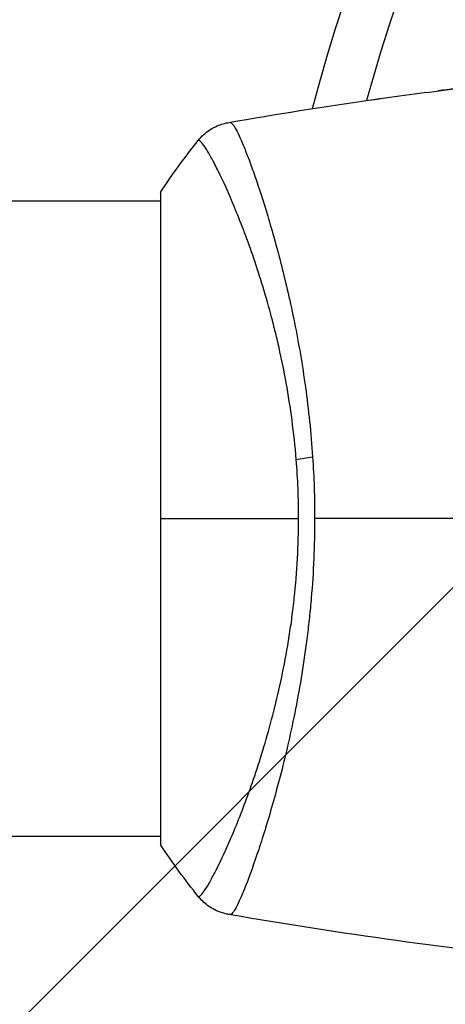
# Model space of a CAD drawing. Units: millimetres. Extents: x -2905 to 3011, y -4207 to 3572.
# Drawn here: x -112 to -87, y -1111 to -1052 of the extents above; entities that cross this region are included whole.
import ezdxf

# ---------------------------------------------------------------- set-up
doc = ezdxf.new("R2010")
doc.units = ezdxf.units.MM
doc.header["$LTSCALE"] = 20
doc.linetypes.add('HIDDEN', pattern=[9.525, 6.35, -3.175])
doc.layers.add('2d', color=230, linetype='Continuous')
doc.layers.add('AS-Free_Space_Hatch', color=31, linetype='HIDDEN')

msp = doc.modelspace()

# ---------------------------------------------------------------- hatches: boundary and pattern name
at = {"layer": 'AS-Free_Space_Hatch'}
h = msp.add_hatch(dxfattribs=at)
h.set_pattern_fill('ANSI31', color=256, scale=100)
h.set_pattern_definition([(45, (-541, 2051.45), (-224.506, 224.506), [])])
edge = h.paths.add_edge_path()
edge.add_line((459, 2051.45), (459, 180.607))
edge.add_arc((473.02, -819.294), 1000, 30, 90.803298, ccw=False)
edge.add_line((1339.045, -319.294), (2388.051, -2136.226))
edge.add_arc((1522.026, -2636.226), 1000, -60, 30, ccw=False)
edge.add_arc((1522.026, -2636.226), 1000, 210, 300, ccw=False)
edge.add_line((656, -3136.226), (-393.006, -1319.294))
edge.add_arc((473.02, -819.294), 1000, 190.37293, 210, ccw=False)
edge.add_arc((-541, 0.19), 1000, 180, 271.739944, ccw=False)
edge.add_line((-1541, 0.19), (-1541, 2051.45))
edge.add_arc((-541, 2051.45), 1000, 0, 180, ccw=False)

# ---------------------------------------------------------------- linework, layer by layer
at = {"layer": '2d'}
for p, q in [((-104, -1062.5), (-104, -1101.5)), ((-528.039, -1063), (-104, -1063)), ((-97.855, -1063), (-97.855, -1063)), ((-528.039, -1101), (-104, -1101)), ((-97.854, -1101), (-97.854, -1101))]:
    msp.add_line(p, q, dxfattribs=at)
at = {"layer": '2d', "extrusion": (0, 0, -1)}
msp.add_arc((0, -1082), 98, 14.48775, 75.51225, dxfattribs=at)
at = {"layer": '2d'}
msp.add_arc((0, -1082), 95, 105.25843, 164.74157, dxfattribs=at)
at = {"layer": '2d', "extrusion": (0, 0, -1)}
msp.add_ellipse((-94.211, -1078.78), major_axis=(2.99, 0.24), ratio=0.174612, start_param=4.139839, end_param=4.499127, dxfattribs=at)
at = {"layer": '2d'}
for points in [[(-90.262, -1056.803), (-88.696, -1056.587), (-87.127, -1056.384), (-85.557, -1056.193)], [(-85.255, -1056.15), (-85.963, -1056.237), (-86.671, -1056.327), (-87.378, -1056.42)], [(-99.905, -1058.308), (-97.076, -1057.818), (-94.239, -1057.369), (-91.397, -1056.962)], [(-99.905, -1058.308), (-99.899, -1058.307), (-99.882, -1058.308), (-99.827, -1058.301)], [(-104, -1062.5), (-103.288, -1061.416), (-102.512, -1060.356), (-101.734, -1059.387)], [(-95.723, -1082), (-95.723, -1080.809), (-95.773, -1079.633), (-95.867, -1078.471)], [(-94.885, -1078.321), (-94.804, -1079.534), (-94.763, -1080.76), (-94.763, -1082)], [(-104, -1082), (-101.585, -1082), (-98.8, -1082), (-95.723, -1082)], [(-68.609, -1082), (-77.392, -1082), (-86.119, -1082), (-94.763, -1082)], [(-101.734, -1104.613), (-102.512, -1103.644), (-103.288, -1102.584), (-104, -1101.5)], [(-101.734, -1104.613), (-101.734, -1104.613), (-101.734, -1104.613), (-101.734, -1104.613)], [(-99.827, -1105.699), (-99.882, -1105.692), (-99.899, -1105.693), (-99.905, -1105.692)], [(-79.765, -1108.471), (-86.506, -1107.776), (-93.226, -1106.848), (-99.904, -1105.692)]]:
    msp.add_open_spline(points, degree=3, dxfattribs=at)
for points, knots in [([(-91.397, -1056.962), (-91.357, -1056.956), (-91.311, -1056.95), (-91.199, -1056.934), (-91.129, -1056.924), (-90.979, -1056.903), (-90.897, -1056.892), (-90.642, -1056.856), (-90.456, -1056.83), (-90.262, -1056.803)], [0.003802953, 0.003802953, 0.003802953, 0.003802953, 0.004028258, 0.004028258, 0.004321052, 0.004321052, 0.004613847, 0.004613847, 0.005199436, 0.005199436, 0.005199436, 0.005199436]), ([(-101.734, -1059.387), (-101.532, -1059.135), (-101.285, -1058.913), (-100.881, -1058.654), (-100.741, -1058.579), (-100.481, -1058.466), (-100.364, -1058.423), (-100.128, -1058.353), (-100.007, -1058.326), (-99.905, -1058.308)], [0, 0, 0, 0, 0.0971513, 0.0971513, 0.1448169, 0.1448169, 0.1834669, 0.1834669, 0.2252164, 0.2252164, 0.2252164, 0.2252164]), ([(-99.827, -1058.301), (-99.79, -1058.296), (-99.748, -1058.324), (-99.642, -1058.443), (-99.581, -1058.534), (-99.376, -1058.897), (-99.207, -1059.259), (-98.91, -1059.982), (-98.803, -1060.254), (-98.581, -1060.848), (-98.465, -1061.171), (-98.103, -1062.216), (-97.844, -1063.014), (-97.436, -1064.366), (-97.299, -1064.839), (-97.025, -1065.823), (-96.889, -1066.335), (-96.482, -1067.928), (-96.218, -1069.069), (-95.848, -1070.909), (-95.729, -1071.54), (-95.509, -1072.824), (-95.408, -1073.479), (-95.223, -1074.816), (-95.139, -1075.498), (-94.994, -1076.89), (-94.933, -1077.604), (-94.885, -1078.321)], [-0.00000006, -0.00000006, -0.00000006, -0.00000006, 0.00219288, 0.00219288, 0.00438582, 0.00438582, 0.0087717, 0.0087717, 0.01096464, 0.01096464, 0.01315758, 0.01315758, 0.01754347, 0.01754347, 0.01973641, 0.01973641, 0.02192935, 0.02192935, 0.02631523, 0.02631523, 0.02850817, 0.02850817, 0.03070111, 0.03070111, 0.03289405, 0.03289405, 0.03508699, 0.03508699, 0.03508699, 0.03508699]), ([(-95.867, -1078.471), (-95.93, -1077.68), (-96.016, -1076.893), (-96.218, -1075.368), (-96.335, -1074.625), (-96.596, -1073.175), (-96.741, -1072.469), (-96.975, -1071.435), (-97.056, -1071.093), (-97.221, -1070.425), (-97.306, -1070.097), (-97.735, -1068.496), (-98.103, -1067.325), (-98.657, -1065.717), (-98.844, -1065.206), (-99.212, -1064.239), (-99.392, -1063.789), (-99.915, -1062.533), (-100.239, -1061.821), (-100.6, -1061.089), (-100.67, -1060.951), (-100.804, -1060.693), (-100.868, -1060.572), (-101.05, -1060.238), (-101.159, -1060.05), (-101.352, -1059.743), (-101.434, -1059.624), (-101.537, -1059.498), (-101.569, -1059.465), (-101.623, -1059.416), (-101.645, -1059.4), (-101.677, -1059.392), (-101.687, -1059.391), (-101.701, -1059.388), (-101.706, -1059.386), (-101.719, -1059.382), (-101.724, -1059.381), (-101.73, -1059.383), (-101.733, -1059.385), (-101.734, -1059.387)], [0.08462881, 0.08462881, 0.08462881, 0.08462881, 0.08705078, 0.08705078, 0.08947276, 0.08947276, 0.09189473, 0.09189473, 0.09310572, 0.09310572, 0.09431671, 0.09431671, 0.09916066, 0.09916066, 0.10158263, 0.10158263, 0.10400461, 0.10400461, 0.10884856, 0.10884856, 0.11005954, 0.11005954, 0.11127053, 0.11127053, 0.11369251, 0.11369251, 0.11611448, 0.11611448, 0.11732547, 0.11732547, 0.11853646, 0.11853646, 0.11914195, 0.11914195, 0.11974744, 0.11974744, 0.12095843, 0.12095843, 0.12162508, 0.12162508, 0.12162508, 0.12162508]), ([(-101.734, -1104.613), (-101.733, -1104.615), (-101.73, -1104.617), (-101.724, -1104.619), (-101.719, -1104.618), (-101.707, -1104.614), (-101.702, -1104.612), (-101.689, -1104.609), (-101.679, -1104.608), (-101.647, -1104.601), (-101.625, -1104.586), (-101.546, -1104.514), (-101.476, -1104.433), (-101.313, -1104.199), (-101.217, -1104.048), (-101.055, -1103.768), (-100.998, -1103.666), (-100.876, -1103.443), (-100.812, -1103.323), (-100.48, -1102.679), (-100.173, -1102.036), (-99.67, -1100.883), (-99.495, -1100.467), (-99.136, -1099.568), (-98.951, -1099.085), (-98.397, -1097.561), (-98.024, -1096.441), (-97.489, -1094.595), (-97.314, -1093.948), (-96.984, -1092.617), (-96.827, -1091.932), (-96.537, -1090.521), (-96.404, -1089.794), (-96.227, -1088.671), (-96.171, -1088.289), (-96.069, -1087.524), (-96.023, -1087.139), (-95.899, -1085.978), (-95.836, -1085.195), (-95.748, -1083.611), (-95.723, -1082.81), (-95.723, -1082)], [0.04049986, 0.04049986, 0.04049986, 0.04049986, 0.04112082, 0.04112082, 0.04233145, 0.04233145, 0.04293677, 0.04293677, 0.04354209, 0.04354209, 0.04475273, 0.04475273, 0.04717401, 0.04717401, 0.04959529, 0.04959529, 0.05080593, 0.05080593, 0.05201656, 0.05201656, 0.05685912, 0.05685912, 0.0592804, 0.0592804, 0.06170168, 0.06170168, 0.06654423, 0.06654423, 0.06896551, 0.06896551, 0.07138679, 0.07138679, 0.07380806, 0.07380806, 0.0750187, 0.0750187, 0.07622934, 0.07622934, 0.07865062, 0.07865062, 0.0810719, 0.0810719, 0.0810719, 0.0810719]), ([(-94.763, -1082), (-94.763, -1082.81), (-94.782, -1083.612), (-94.851, -1085.2), (-94.901, -1085.986), (-95, -1087.153), (-95.037, -1087.54), (-95.119, -1088.31), (-95.163, -1088.694), (-95.306, -1089.832), (-95.413, -1090.57), (-95.647, -1092.008), (-95.774, -1092.708), (-96.043, -1094.072), (-96.184, -1094.739), (-96.62, -1096.656), (-96.926, -1097.828), (-97.379, -1099.44), (-97.531, -1099.954), (-97.828, -1100.923), (-97.972, -1101.375), (-98.391, -1102.637), (-98.65, -1103.352), (-98.995, -1104.23), (-99.104, -1104.491), (-99.301, -1104.935), (-99.39, -1105.12), (-99.549, -1105.415), (-99.618, -1105.525), (-99.739, -1105.67), (-99.786, -1105.705), (-99.827, -1105.699)], [0.03880076, 0.03880076, 0.03880076, 0.03880076, 0.04122708, 0.04122708, 0.0436534, 0.0436534, 0.04486656, 0.04486656, 0.04607972, 0.04607972, 0.04850604, 0.04850604, 0.05093236, 0.05093236, 0.05335868, 0.05335868, 0.05821132, 0.05821132, 0.06063764, 0.06063764, 0.06306396, 0.06306396, 0.0679166, 0.0679166, 0.07034292, 0.07034292, 0.07276924, 0.07276924, 0.07519556, 0.07519556, 0.07762188, 0.07762188, 0.07762188, 0.07762188]), ([(-99.905, -1105.692), (-99.974, -1105.68), (-100.053, -1105.663), (-100.226, -1105.619), (-100.321, -1105.59), (-100.562, -1105.503), (-100.708, -1105.437), (-101.071, -1105.236), (-101.281, -1105.082), (-101.562, -1104.814), (-101.652, -1104.716), (-101.734, -1104.613)], [0, 0, 0, 0, 0.0280924, 0.0280924, 0.0591779, 0.0591779, 0.1075172, 0.1075172, 0.1846424, 0.1846424, 0.22429, 0.22429, 0.22429, 0.22429]), ([(-99.905, -1105.692), (-99.905, -1105.692), (-99.905, -1105.692), (-99.905, -1105.692), (-99.905, -1105.692), (-99.905, -1105.692)], [0.00233076358, 0.00233076358, 0.00233076358, 0.00233076358, 0.00233614505, 0.00233614505, 0.00234726556, 0.00234726556, 0.00234726556, 0.00234726556])]:
    msp.add_open_spline(points, degree=3, knots=knots, dxfattribs=at)

doc.saveas('drawing.dxf')
